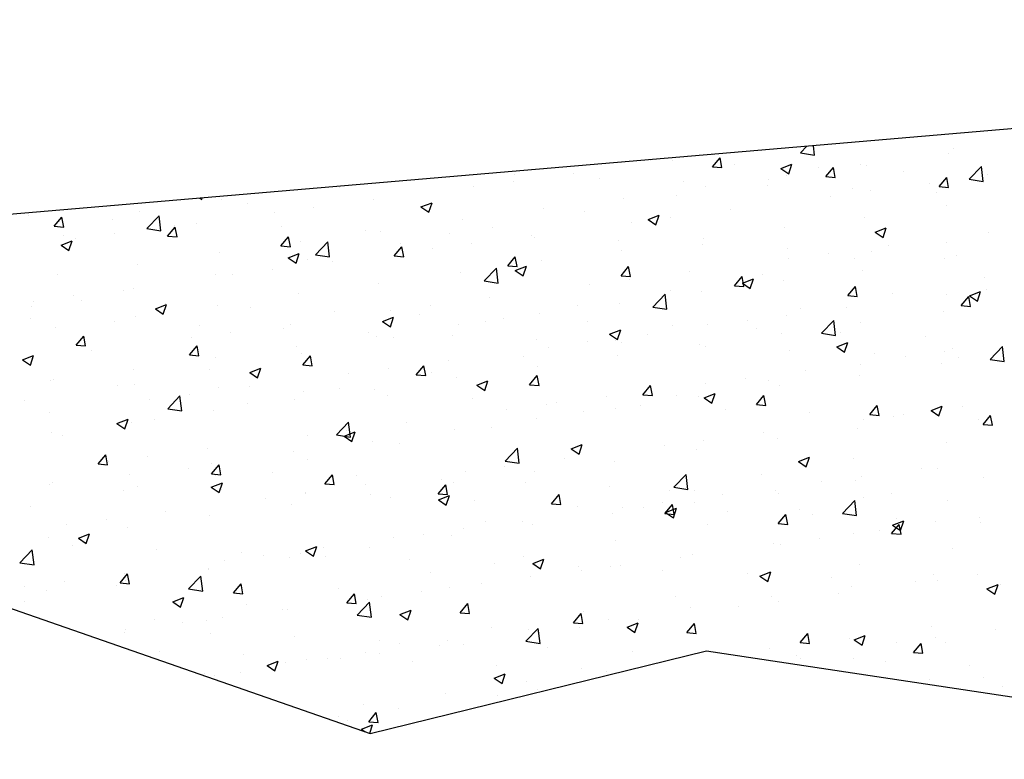
# Model space of a CAD drawing. Extents: x 0 to 420, y -2 to 297.
# Drawn here: x 48 to 63, y 54 to 66 of the extents above; entities that cross this region are included whole.
import ezdxf

# ---------------------------------------------------------------- set-up
doc = ezdxf.new("R2010")
doc.units = 0
doc.header["$LTSCALE"] = 7
doc.header["$MEASUREMENT"] = 0
doc.layers.get('0').update_dxf_attribs({"color": 2, "linetype": 'CONTINUOUS'})
doc.layers.add('BUILDING_HATCH', color=253, linetype='CONTINUOUS')
doc.layers.add('BUILDING_LINES', color=252, linetype='CONTINUOUS')

# ---------------------------------------------------------------- blocks, each defined once
blk = doc.blocks.new('*X25')
at = {"layer": 'BUILDING_HATCH', "linetype": 'Continuous'}
for p, q in [((60.089, 63.765), (60.193, 63.873)), ((60.315, 63.73), (60.298, 63.881)), ((62.542, 63.842), (62.542, 63.842)), ((57.672, 63.643), (57.672, 63.643)), ((58.039, 63.652), (58.039, 63.652)), ((58.675, 63.736), (58.675, 63.736)), ((58.675, 63.544), (58.797, 63.69)), ((58.827, 63.531), (58.797, 63.69)), ((60.089, 63.765), (60.315, 63.73)), ((62.473, 63.763), (62.473, 63.763)), ((58.675, 63.544), (58.827, 63.531)), ((59.028, 63.586), (59.028, 63.586)), ((59.775, 63.515), (59.952, 63.583)), ((59.775, 63.515), (59.901, 63.43)), ((59.901, 63.43), (59.952, 63.583)), ((60.384, 63.528), (60.384, 63.528)), ((60.497, 63.385), (60.619, 63.531)), ((60.649, 63.371), (60.619, 63.531)), ((61.06, 63.588), (61.06, 63.588)), ((61.153, 63.572), (61.153, 63.572)), ((61.74, 63.471), (61.74, 63.471)), ((62.8, 63.344), (62.998, 63.55)), ((63.026, 63.309), (62.998, 63.55)), ((55.473, 63.314), (55.473, 63.314)), ((55.496, 63.416), (55.496, 63.416)), ((56.435, 63.441), (56.435, 63.441)), ((56.852, 63.359), (56.852, 63.359)), ((58.207, 63.302), (58.207, 63.302)), ((59.579, 63.334), (59.579, 63.334)), ((59.87, 63.41), (59.87, 63.41)), ((60.497, 63.385), (60.649, 63.371)), ((62.319, 63.225), (62.441, 63.371)), ((62.47, 63.212), (62.441, 63.371)), ((62.8, 63.344), (63.026, 63.309)), ((63.096, 63.414), (63.096, 63.414)), ((52.684, 63.206), (52.684, 63.206)), ((54.837, 63.231), (54.837, 63.231)), ((58.566, 63.231), (58.566, 63.231)), ((59.563, 63.244), (59.563, 63.244)), ((60.919, 63.187), (60.919, 63.187)), ((61.208, 63.156), (61.208, 63.156)), ((62.17, 63.282), (62.17, 63.282)), ((62.319, 63.225), (62.47, 63.212)), ((50.433, 63.04), (50.466, 63.017)), ((50.466, 63.017), (50.475, 63.043)), ((50.785, 63.013), (50.785, 63.013)), ((53.233, 63.019), (53.233, 63.019)), ((57.247, 63.04), (57.247, 63.04)), ((58.098, 63.079), (58.098, 63.079)), ((60.573, 63.072), (60.573, 63.072)), ((62.275, 63.13), (62.275, 63.13)), ((49.465, 62.822), (49.465, 62.822)), ((51.203, 62.951), (51.203, 62.951)), ((52.271, 62.893), (52.271, 62.893)), ((53.99, 62.899), (54.168, 62.967)), ((53.99, 62.899), (54.116, 62.814)), ((54.116, 62.814), (54.168, 62.967)), ((55.964, 62.878), (55.964, 62.878)), ((56.616, 62.825), (56.616, 62.825)), ((58.968, 62.861), (58.968, 62.861)), ((62.442, 62.917), (62.442, 62.917)), ((47.675, 62.753), (47.675, 62.753)), ((48.096, 62.59), (48.219, 62.736)), ((48.248, 62.576), (48.219, 62.736)), ((49.031, 62.695), (49.031, 62.695)), ((49.583, 62.552), (49.781, 62.758)), ((49.721, 62.697), (49.721, 62.697)), ((49.809, 62.517), (49.781, 62.758)), ((51.635, 62.809), (51.635, 62.809)), ((54.66, 62.699), (54.66, 62.699)), ((57.64, 62.696), (57.818, 62.764)), ((57.64, 62.696), (57.767, 62.61)), ((57.767, 62.61), (57.818, 62.764)), ((58.006, 62.734), (58.006, 62.734)), ((61.123, 62.727), (61.123, 62.727)), ((48.096, 62.59), (48.248, 62.576)), ((48.182, 62.66), (48.182, 62.66)), ((49.583, 62.552), (49.809, 62.517)), ((49.918, 62.43), (50.041, 62.576)), ((50.031, 62.598), (50.031, 62.598)), ((50.07, 62.417), (50.041, 62.576)), ((50.387, 62.638), (50.387, 62.638)), ((51.743, 62.581), (51.743, 62.581)), ((53.099, 62.524), (53.099, 62.524)), ((53.341, 62.508), (53.341, 62.508)), ((55.135, 62.571), (55.135, 62.571)), ((57.371, 62.65), (57.371, 62.65)), ((59.84, 62.564), (59.84, 62.564)), ((61.291, 62.492), (61.469, 62.561)), ((61.417, 62.407), (61.469, 62.561)), ((48.206, 62.283), (48.384, 62.352)), ((48.24, 62.443), (48.24, 62.443)), ((48.332, 62.198), (48.383, 62.352)), ((48.433, 62.387), (48.433, 62.387)), ((49.069, 62.471), (49.069, 62.471)), ((49.918, 62.43), (50.07, 62.417)), ((51.74, 62.271), (51.862, 62.417)), ((51.892, 62.258), (51.862, 62.417)), ((54.455, 62.466), (54.455, 62.466)), ((55.766, 62.439), (55.766, 62.439)), ((55.811, 62.409), (55.811, 62.409)), ((57.167, 62.352), (57.167, 62.352)), ((58.535, 62.385), (58.535, 62.385)), ((61.291, 62.492), (61.417, 62.407)), ((63.106, 62.492), (63.106, 62.492)), ((48.206, 62.283), (48.332, 62.198)), ((51.74, 62.271), (51.892, 62.258)), ((52.058, 62.346), (52.058, 62.346)), ((52.294, 62.131), (52.492, 62.337)), ((52.52, 62.096), (52.492, 62.337)), ((53.562, 62.112), (53.684, 62.258)), ((53.654, 62.317), (53.654, 62.317)), ((53.714, 62.098), (53.684, 62.258)), ((54.169, 62.229), (54.169, 62.229)), ((54.805, 62.312), (54.805, 62.312)), ((57.216, 62.195), (57.216, 62.195)), ((58.522, 62.294), (58.522, 62.294)), ((59.878, 62.237), (59.878, 62.237)), ((61.502, 62.28), (61.502, 62.28)), ((62.437, 62.327), (62.437, 62.327)), ((50.754, 62.167), (50.754, 62.167)), ((51.856, 62.08), (52.034, 62.148)), ((51.856, 62.08), (51.982, 61.995)), ((51.982, 61.995), (52.034, 62.148)), ((52.173, 62.062), (52.173, 62.062)), ((52.294, 62.131), (52.52, 62.096)), ((53.562, 62.112), (53.714, 62.098)), ((55.384, 61.952), (55.506, 62.098)), ((55.535, 61.939), (55.506, 62.098)), ((55.933, 62.032), (55.933, 62.032)), ((59.904, 62.07), (59.904, 62.07)), ((60.54, 62.154), (60.54, 62.154)), ((60.956, 62.072), (60.956, 62.072)), ((61.234, 62.18), (61.234, 62.18)), ((62.411, 62.072), (62.411, 62.072)), ((62.59, 62.123), (62.59, 62.123)), ((49.434, 61.977), (49.434, 61.977)), ((51.603, 61.891), (51.603, 61.891)), ((52.565, 62.018), (52.565, 62.018)), ((55.004, 61.711), (55.202, 61.917)), ((55.23, 61.676), (55.202, 61.917)), ((55.384, 61.952), (55.535, 61.939)), ((55.506, 61.877), (55.684, 61.945)), ((55.506, 61.876), (55.633, 61.791)), ((55.633, 61.791), (55.684, 61.945)), ((57.205, 61.793), (57.328, 61.939)), ((57.357, 61.78), (57.328, 61.939)), ((61.092, 61.881), (61.092, 61.881)), ((48.151, 61.814), (48.151, 61.814)), ((50.691, 61.808), (50.691, 61.808)), ((50.967, 61.807), (50.967, 61.807)), ((54.629, 61.853), (54.629, 61.853)), ((57.205, 61.793), (57.357, 61.78)), ((57.338, 61.732), (57.338, 61.732)), ((58.3, 61.859), (58.3, 61.859)), ((59.027, 61.633), (59.15, 61.779)), ((59.179, 61.62), (59.15, 61.779)), ((59.157, 61.673), (59.334, 61.741)), ((59.283, 61.588), (59.334, 61.741)), ((59.474, 61.818), (59.474, 61.818)), ((59.809, 61.719), (59.809, 61.719)), ((63.045, 61.769), (63.045, 61.769)), ((49.363, 61.596), (49.363, 61.596)), ((53.31, 61.663), (53.31, 61.663)), ((55.004, 61.711), (55.23, 61.676)), ((56.702, 61.648), (56.702, 61.648)), ((57.993, 61.564), (57.993, 61.564)), ((59.027, 61.633), (59.179, 61.62)), ((59.157, 61.673), (59.283, 61.588)), ((60.849, 61.474), (60.972, 61.62)), ((61.001, 61.461), (60.972, 61.62)), ((63.074, 61.573), (63.074, 61.573)), ((48.401, 61.469), (48.401, 61.469)), ((49.21, 61.554), (49.21, 61.554)), ((52.027, 61.5), (52.027, 61.5)), ((55.098, 61.437), (55.098, 61.437)), ((57.715, 61.29), (57.913, 61.497)), ((57.941, 61.255), (57.913, 61.497)), ((58.505, 61.54), (58.505, 61.54)), ((60.849, 61.474), (61.001, 61.461)), ((61.564, 61.515), (61.564, 61.515)), ((62.438, 61.49), (62.438, 61.49)), ((62.671, 61.315), (62.793, 61.461)), ((62.823, 61.301), (62.793, 61.461)), ((62.807, 61.47), (62.985, 61.538)), ((62.807, 61.47), (62.933, 61.384)), ((62.933, 61.384), (62.985, 61.538)), ((47.729, 61.3), (47.729, 61.3)), ((47.765, 61.386), (47.765, 61.386)), ((48.537, 61.397), (48.537, 61.397)), ((49.722, 61.261), (49.9, 61.329)), ((49.722, 61.261), (49.848, 61.175)), ((49.848, 61.175), (49.9, 61.329)), ((49.892, 61.34), (49.892, 61.34)), ((50.723, 61.321), (50.723, 61.321)), ((51.248, 61.283), (51.248, 61.283)), ((54.136, 61.311), (54.136, 61.311)), ((56.512, 61.31), (56.512, 61.31)), ((57.185, 61.349), (57.185, 61.349)), ((57.715, 61.29), (57.941, 61.255)), ((60.083, 61.261), (60.083, 61.261)), ((60.834, 61.279), (60.834, 61.279)), ((62.671, 61.315), (62.823, 61.301)), ((47.716, 61.114), (47.716, 61.114)), ((49.404, 61.131), (49.404, 61.131)), ((52.604, 61.226), (52.604, 61.226)), ((53.372, 61.057), (53.55, 61.126)), ((53.498, 60.972), (53.55, 61.126)), ((53.5, 61.227), (53.5, 61.227)), ((53.96, 61.168), (53.96, 61.168)), ((55.316, 61.111), (55.316, 61.111)), ((55.902, 61.187), (55.902, 61.187)), ((59.872, 61.152), (59.872, 61.152)), ((62.38, 61.226), (62.38, 61.226)), ((48.121, 60.968), (48.121, 60.968)), ((49.072, 61.056), (49.072, 61.056)), ((50.428, 60.999), (50.428, 60.999)), ((51.784, 60.942), (51.784, 60.942)), ((51.896, 61.016), (51.896, 61.016)), ((53.372, 61.057), (53.498, 60.972)), ((54.598, 61.008), (54.598, 61.008)), ((55.03, 61.055), (55.03, 61.055)), ((56.672, 61.054), (56.672, 61.054)), ((58.028, 60.996), (58.028, 60.996)), ((58.602, 61.006), (58.602, 61.006)), ((59.236, 61.068), (59.236, 61.068)), ((59.384, 60.939), (59.384, 60.939)), ((60.426, 60.87), (60.624, 61.076)), ((60.652, 60.835), (60.624, 61.076)), ((61.061, 61.036), (61.061, 61.036)), ((48.449, 60.679), (48.571, 60.825)), ((48.601, 60.666), (48.571, 60.825)), ((50.298, 60.805), (50.298, 60.805)), ((50.934, 60.889), (50.934, 60.889)), ((53.14, 60.884), (53.14, 60.884)), ((53.279, 60.817), (53.279, 60.817)), ((53.549, 60.801), (53.549, 60.801)), ((54.496, 60.827), (54.496, 60.827)), ((55.852, 60.77), (55.852, 60.77)), ((57.022, 60.854), (57.2, 60.922)), ((57.022, 60.854), (57.149, 60.769)), ((57.149, 60.769), (57.2, 60.922)), ((57.632, 60.857), (57.632, 60.857)), ((59.778, 60.873), (59.778, 60.873)), ((60.426, 60.87), (60.652, 60.835)), ((60.74, 60.882), (60.74, 60.882)), ((62.096, 60.825), (62.096, 60.825)), ((48.449, 60.679), (48.601, 60.666)), ((50.271, 60.52), (50.393, 60.666)), ((50.422, 60.507), (50.393, 60.666)), ((51.996, 60.655), (51.996, 60.655)), ((56.034, 60.647), (56.034, 60.647)), ((56.67, 60.73), (56.67, 60.73)), ((57.12, 60.752), (57.12, 60.752)), ((57.208, 60.713), (57.208, 60.713)), ((58.474, 60.694), (58.474, 60.694)), ((58.563, 60.655), (58.563, 60.655)), ((60.673, 60.65), (60.851, 60.719)), ((60.673, 60.65), (60.799, 60.565)), ((60.799, 60.565), (60.851, 60.719)), ((62.534, 60.626), (62.534, 60.626)), ((63.137, 60.45), (63.335, 60.656)), ((63.363, 60.414), (63.335, 60.656)), ((47.588, 60.441), (47.765, 60.51)), ((47.714, 60.356), (47.765, 60.51)), ((47.732, 60.468), (47.732, 60.468)), ((48.694, 60.594), (48.694, 60.594)), ((50.271, 60.52), (50.422, 60.507)), ((50.692, 60.476), (50.692, 60.476)), ((52.068, 60.547), (52.068, 60.547)), ((52.092, 60.36), (52.215, 60.506)), ((52.244, 60.347), (52.215, 60.506)), ((55.639, 60.498), (55.639, 60.498)), ((57.154, 60.504), (57.154, 60.504)), ((59.919, 60.598), (59.919, 60.598)), ((61.275, 60.541), (61.275, 60.541)), ((61.77, 60.488), (61.77, 60.488)), ((62.406, 60.572), (62.406, 60.572)), ((62.631, 60.483), (62.631, 60.483)), ((63.137, 60.45), (63.363, 60.414)), ((47.588, 60.441), (47.714, 60.356)), ((50.586, 60.293), (50.586, 60.293)), ((51.238, 60.238), (51.416, 60.306)), ((51.364, 60.153), (51.416, 60.306)), ((52.092, 60.36), (52.244, 60.347)), ((53.468, 60.309), (53.468, 60.309)), ((53.914, 60.201), (54.037, 60.347)), ((54.066, 60.188), (54.037, 60.347)), ((54.43, 60.435), (54.43, 60.435)), ((55.871, 60.341), (55.871, 60.341)), ((61.053, 60.372), (61.053, 60.372)), ((62.349, 60.38), (62.349, 60.38)), ((49.373, 60.285), (49.373, 60.285)), ((51.238, 60.238), (51.364, 60.153)), ((52.832, 60.225), (52.832, 60.225)), ((53.914, 60.201), (54.066, 60.188)), ((54.158, 60.243), (54.158, 60.243)), ((54.567, 60.162), (54.567, 60.162)), ((55.736, 60.042), (55.859, 60.188)), ((55.888, 60.028), (55.859, 60.188)), ((59.204, 60.15), (59.204, 60.15)), ((60.166, 60.277), (60.166, 60.277)), ((61.03, 60.19), (61.03, 60.19)), ((48.031, 60.106), (48.031, 60.106)), ((48.09, 60.123), (48.09, 60.123)), ((49.105, 60.038), (49.105, 60.038)), ((49.387, 60.049), (49.387, 60.049)), ((50.743, 59.992), (50.743, 59.992)), ((51.228, 60.014), (51.228, 60.014)), ((52.676, 59.989), (52.676, 59.989)), ((54.888, 60.035), (55.066, 60.103)), ((54.888, 60.035), (55.015, 59.949)), ((55.015, 59.949), (55.066, 60.103)), ((55.736, 60.042), (55.888, 60.028)), ((57.558, 59.882), (57.68, 60.028)), ((57.71, 59.869), (57.68, 60.028)), ((58.568, 60.066), (58.568, 60.066)), ((59.572, 60.117), (59.572, 60.117)), ((59.747, 60.027), (59.747, 60.027)), ((49.92, 59.657), (50.117, 59.863)), ((50.146, 59.622), (50.117, 59.863)), ((50.266, 59.887), (50.266, 59.887)), ((52.099, 59.935), (52.099, 59.935)), ((53.248, 59.972), (53.248, 59.972)), ((53.455, 59.877), (53.455, 59.877)), ((54.811, 59.82), (54.811, 59.82)), ((56.964, 59.855), (56.964, 59.855)), ((57.558, 59.882), (57.71, 59.869)), ((58.09, 59.863), (58.09, 59.863)), ((58.443, 59.849), (58.443, 59.849)), ((58.539, 59.831), (58.716, 59.899)), ((58.539, 59.831), (58.665, 59.746)), ((58.665, 59.746), (58.716, 59.899)), ((59.38, 59.723), (59.502, 59.869)), ((59.532, 59.71), (59.502, 59.869)), ((47.624, 59.784), (47.624, 59.784)), ((49.63, 59.804), (49.63, 59.804)), ((51.195, 59.735), (51.195, 59.735)), ((51.965, 59.809), (51.965, 59.809)), ((56.002, 59.729), (56.002, 59.729)), ((56.167, 59.763), (56.167, 59.763)), ((57.124, 59.658), (57.124, 59.658)), ((57.523, 59.705), (57.523, 59.705)), ((59.38, 59.723), (59.532, 59.71)), ((61.202, 59.563), (61.324, 59.709)), ((61.353, 59.55), (61.324, 59.709)), ((62.189, 59.628), (62.367, 59.696)), ((62.315, 59.543), (62.367, 59.696)), ((62.7, 59.696), (62.7, 59.696)), ((48.026, 59.592), (48.026, 59.592)), ((49.92, 59.657), (50.146, 59.622)), ((50.661, 59.63), (50.661, 59.63)), ((55.366, 59.645), (55.366, 59.645)), ((56.609, 59.609), (56.609, 59.609)), ((58.878, 59.648), (58.878, 59.648)), ((60.234, 59.591), (60.234, 59.591)), ((61.202, 59.563), (61.353, 59.55)), ((61.59, 59.534), (61.59, 59.534)), ((61.738, 59.57), (61.738, 59.57)), ((62.189, 59.628), (62.315, 59.543)), ((62.318, 59.535), (62.318, 59.535)), ((63.023, 59.404), (63.146, 59.55)), ((63.175, 59.391), (63.146, 59.55)), ((49.104, 59.419), (49.282, 59.487)), ((49.104, 59.419), (49.23, 59.334)), ((49.23, 59.334), (49.282, 59.487)), ((49.342, 59.44), (49.342, 59.44)), ((49.714, 59.481), (49.714, 59.481)), ((52.63, 59.237), (52.828, 59.443)), ((52.856, 59.202), (52.828, 59.443)), ((53.762, 59.434), (53.762, 59.434)), ((55.128, 59.355), (55.128, 59.355)), ((55.841, 59.496), (55.841, 59.496)), ((60.999, 59.344), (60.999, 59.344)), ((61.102, 59.486), (61.102, 59.486)), ((62.946, 59.476), (62.946, 59.476)), ((63.023, 59.404), (63.175, 59.391)), ((48.059, 59.277), (48.059, 59.277)), ((48.233, 59.226), (48.233, 59.226)), ((52.164, 59.223), (52.164, 59.223)), ((52.63, 59.237), (52.856, 59.201)), ((52.754, 59.215), (52.932, 59.284)), ((52.754, 59.215), (52.88, 59.13)), ((52.8, 59.307), (52.8, 59.307)), ((52.88, 59.13), (52.932, 59.284)), ((54.536, 59.317), (54.536, 59.317)), ((59.498, 59.275), (59.498, 59.275)), ((53.217, 59.126), (53.217, 59.126)), ((53.646, 59.1), (53.646, 59.1)), ((56.404, 59.012), (56.582, 59.08)), ((56.531, 58.927), (56.582, 59.08)), ((57.9, 59.065), (57.9, 59.065)), ((58.536, 59.148), (58.536, 59.148)), ((59.716, 59.182), (59.716, 59.182)), ((62.429, 59.11), (62.429, 59.11)), ((48.801, 58.769), (48.924, 58.915)), ((48.953, 58.755), (48.924, 58.915)), ((49.598, 58.885), (49.598, 58.885)), ((50.56, 59.012), (50.56, 59.012)), ((51.934, 58.964), (51.934, 58.964)), ((55.341, 58.816), (55.539, 59.022)), ((55.567, 58.781), (55.539, 59.022)), ((56.404, 59.012), (56.531, 58.927)), ((58.412, 59.003), (58.412, 59.003)), ((60.055, 58.809), (60.233, 58.877)), ((60.181, 58.723), (60.233, 58.877)), ((48.801, 58.769), (48.953, 58.755)), ((48.892, 58.751), (48.892, 58.751)), ((48.962, 58.802), (48.962, 58.802)), ((50.623, 58.609), (50.745, 58.755)), ((50.63, 58.785), (50.63, 58.785)), ((50.775, 58.596), (50.745, 58.755)), ((52.165, 58.846), (52.165, 58.846)), ((55.334, 58.727), (55.334, 58.727)), ((55.341, 58.816), (55.567, 58.781)), ((56.296, 58.853), (56.296, 58.853)), ((57.093, 58.813), (57.093, 58.813)), ((60.055, 58.809), (60.181, 58.723)), ((60.948, 58.856), (60.948, 58.856)), ((49.311, 58.594), (49.311, 58.594)), ((50.248, 58.694), (50.248, 58.694)), ((50.623, 58.609), (50.775, 58.596)), ((50.684, 58.592), (50.684, 58.592)), ((51.604, 58.637), (51.604, 58.637)), ((52.445, 58.45), (52.567, 58.596)), ((52.597, 58.437), (52.567, 58.596)), ((52.96, 58.579), (52.96, 58.579)), ((54.698, 58.643), (54.698, 58.643)), ((55.81, 58.65), (55.81, 58.65)), ((58.052, 58.396), (58.25, 58.602)), ((58.278, 58.361), (58.25, 58.602)), ((59.467, 58.602), (59.467, 58.602)), ((61.069, 58.568), (61.069, 58.568)), ((62.031, 58.695), (62.031, 58.695)), ((62.287, 58.689), (62.287, 58.689)), ((63.038, 58.553), (63.038, 58.553)), ((48.028, 58.432), (48.028, 58.432)), ((48.072, 58.467), (48.072, 58.467)), ((49.428, 58.41), (49.428, 58.41)), ((50.62, 58.396), (50.798, 58.464)), ((50.62, 58.396), (50.746, 58.311)), ((50.746, 58.311), (50.798, 58.464)), ((52.445, 58.45), (52.597, 58.437)), ((53.094, 58.432), (53.094, 58.432)), ((54.267, 58.29), (54.389, 58.436)), ((54.316, 58.522), (54.316, 58.522)), ((54.418, 58.277), (54.389, 58.436)), ((54.506, 58.471), (54.506, 58.471)), ((55.672, 58.465), (55.672, 58.465)), ((57.028, 58.407), (57.028, 58.407)), ((58.052, 58.396), (58.278, 58.361)), ((60.434, 58.484), (60.434, 58.484)), ((60.968, 58.499), (60.968, 58.499)), ((49.203, 58.337), (49.203, 58.337)), ((50.784, 58.353), (50.784, 58.353)), ((52.132, 58.305), (52.132, 58.305)), ((52.14, 58.295), (52.14, 58.295)), ((53.186, 58.281), (53.186, 58.281)), ((53.496, 58.238), (53.496, 58.238)), ((54.267, 58.29), (54.418, 58.277)), ((54.27, 58.193), (54.448, 58.261)), ((54.397, 58.107), (54.448, 58.261)), ((56.089, 58.131), (56.211, 58.277)), ((56.24, 58.118), (56.211, 58.277)), ((57.985, 58.348), (57.985, 58.348)), ((58.384, 58.35), (58.384, 58.35)), ((58.829, 58.273), (58.829, 58.273)), ((59.685, 58.336), (59.685, 58.336)), ((59.74, 58.293), (59.74, 58.293)), ((61.096, 58.236), (61.096, 58.236)), ((61.557, 58.298), (61.557, 58.298)), ((47.721, 58.083), (47.721, 58.083)), ((51.496, 58.221), (51.496, 58.221)), ((51.903, 58.118), (51.903, 58.118)), ((54.27, 58.193), (54.397, 58.107)), ((54.852, 58.181), (54.852, 58.181)), ((56.089, 58.131), (56.24, 58.118)), ((56.208, 58.124), (56.208, 58.124)), ((56.504, 58.093), (56.504, 58.093)), ((57.867, 58.146), (57.867, 58.146)), ((57.91, 57.972), (58.033, 58.118)), ((58.062, 57.958), (58.033, 58.118)), ((58.381, 58.157), (58.381, 58.157)), ((60.763, 57.975), (60.961, 58.181)), ((60.989, 57.94), (60.961, 58.181)), ((62.452, 58.178), (62.452, 58.178)), ((49.892, 58.01), (49.892, 58.01)), ((50.599, 57.939), (50.599, 57.939)), ((57.062, 57.967), (57.062, 57.967)), ((57.232, 58.063), (57.232, 58.063)), ((57.563, 58.066), (57.563, 58.066)), ((57.91, 57.972), (58.062, 57.958)), ((57.921, 57.989), (58.098, 58.058)), ((57.921, 57.989), (58.047, 57.904)), ((58.047, 57.904), (58.098, 58.058)), ((58.919, 58.009), (58.919, 58.009)), ((59.732, 57.812), (59.855, 57.958)), ((59.884, 57.799), (59.855, 57.958)), ((60.075, 58.044), (60.075, 58.044)), ((60.275, 57.952), (60.275, 57.952)), ((60.763, 57.975), (60.989, 57.94)), ((48.294, 57.8), (48.294, 57.8)), ((48.93, 57.884), (48.93, 57.884)), ((55.023, 57.839), (55.023, 57.839)), ((55.627, 57.852), (55.627, 57.852)), ((55.779, 57.804), (55.779, 57.804)), ((58.594, 57.79), (58.594, 57.79)), ((59.732, 57.812), (59.884, 57.799)), ((61.554, 57.653), (61.676, 57.799)), ((61.571, 57.786), (61.749, 57.854)), ((61.571, 57.786), (61.697, 57.701)), ((61.631, 57.894), (61.631, 57.894)), ((61.706, 57.64), (61.676, 57.799)), ((61.697, 57.701), (61.749, 57.854)), ((62.256, 57.844), (62.256, 57.844)), ((62.967, 57.904), (62.967, 57.904)), ((62.987, 57.837), (62.987, 57.837)), ((48.486, 57.577), (48.664, 57.645)), ((48.612, 57.492), (48.664, 57.645)), ((49.28, 57.749), (49.28, 57.749)), ((54.03, 57.641), (54.03, 57.641)), ((54.475, 57.626), (54.475, 57.626)), ((54.666, 57.725), (54.666, 57.725)), ((60.937, 57.653), (60.937, 57.653)), ((61.363, 57.693), (61.363, 57.693)), ((61.554, 57.653), (61.706, 57.64)), ((47.997, 57.586), (47.997, 57.586)), ((48.387, 57.46), (48.387, 57.46)), ((48.486, 57.577), (48.612, 57.492)), ((53.542, 57.585), (53.542, 57.585)), ((57.113, 57.536), (57.113, 57.536)), ((59.654, 57.491), (59.654, 57.491)), ((59.765, 57.483), (59.765, 57.483)), ((60.401, 57.566), (60.401, 57.566)), ((47.546, 57.183), (47.743, 57.389)), ((47.772, 57.148), (47.743, 57.389)), ((49.743, 57.403), (49.743, 57.403)), ((51.099, 57.345), (51.099, 57.345)), ((51.464, 57.303), (51.464, 57.303)), ((52.06, 57.331), (52.06, 57.331)), ((52.136, 57.374), (52.314, 57.442)), ((52.136, 57.373), (52.262, 57.288)), ((52.262, 57.288), (52.314, 57.442)), ((52.426, 57.43), (52.426, 57.43)), ((52.455, 57.288), (52.455, 57.288)), ((53.155, 57.435), (53.155, 57.435)), ((58.35, 57.312), (58.35, 57.312)), ((62.527, 57.41), (62.527, 57.41)), ((47.546, 57.183), (47.772, 57.148)), ((50.828, 57.22), (50.828, 57.22)), ((51.872, 57.273), (51.872, 57.273)), ((53.811, 57.231), (53.811, 57.231)), ((55.167, 57.174), (55.167, 57.174)), ((55.631, 57.281), (55.631, 57.281)), ((55.786, 57.17), (55.964, 57.238)), ((55.786, 57.17), (55.913, 57.085)), ((55.913, 57.085), (55.964, 57.238)), ((57.199, 57.145), (57.199, 57.145)), ((58.161, 57.271), (58.161, 57.271)), ((61.045, 57.155), (61.045, 57.155)), ((49.154, 56.858), (49.276, 57.004)), ((49.224, 57.008), (49.224, 57.008)), ((49.305, 56.845), (49.276, 57.004)), ((50.256, 56.762), (50.454, 56.968)), ((50.482, 56.727), (50.454, 56.968)), ((50.568, 57.094), (50.568, 57.094)), ((50.579, 57.076), (50.579, 57.076)), ((54.15, 57.027), (54.15, 57.027)), ((56.523, 57.116), (56.523, 57.116)), ((56.563, 57.061), (56.563, 57.061)), ((57.031, 57.122), (57.031, 57.122)), ((57.879, 57.059), (57.879, 57.059)), ((59.234, 57.002), (59.234, 57.002)), ((59.437, 56.967), (59.615, 57.035)), ((59.563, 56.881), (59.615, 57.035)), ((62.226, 56.998), (62.226, 56.998)), ((62.935, 56.986), (62.935, 56.986)), ((48.262, 56.882), (48.262, 56.882)), ((49.098, 56.822), (49.098, 56.822)), ((49.154, 56.858), (49.305, 56.845)), ((49.249, 56.903), (49.249, 56.903)), ((50.975, 56.699), (51.098, 56.845)), ((51.127, 56.685), (51.098, 56.845)), ((54.959, 56.85), (54.959, 56.85)), ((55.748, 56.959), (55.748, 56.959)), ((59.437, 56.967), (59.563, 56.881)), ((59.564, 56.901), (59.564, 56.901)), ((60.59, 56.944), (60.59, 56.944)), ((61.946, 56.887), (61.946, 56.887)), ((62.299, 56.902), (62.299, 56.902)), ((63.087, 56.763), (63.265, 56.832)), ((63.213, 56.678), (63.265, 56.831)), ((63.302, 56.83), (63.302, 56.83)), ((47.626, 56.798), (47.626, 56.798)), ((47.966, 56.741), (47.966, 56.741)), ((50.256, 56.762), (50.482, 56.727)), ((50.975, 56.699), (51.127, 56.685)), ((52.669, 56.773), (52.669, 56.773)), ((52.797, 56.539), (52.92, 56.685)), ((52.949, 56.526), (52.92, 56.685)), ((53.997, 56.723), (53.997, 56.723)), ((54.444, 56.78), (54.444, 56.78)), ((60.695, 56.691), (60.695, 56.691)), ((60.906, 56.808), (60.906, 56.808)), ((63.087, 56.763), (63.213, 56.678)), ((47.616, 56.568), (47.616, 56.568)), ((50.002, 56.554), (50.18, 56.623)), ((50.002, 56.554), (50.128, 56.469)), ((50.128, 56.469), (50.18, 56.623)), ((51.188, 56.519), (51.188, 56.519)), ((52.797, 56.539), (52.949, 56.526)), ((52.967, 56.342), (53.165, 56.548)), ((53.125, 56.59), (53.125, 56.59)), ((53.193, 56.307), (53.165, 56.548)), ((53.361, 56.639), (53.361, 56.639)), ((54.619, 56.38), (54.742, 56.526)), ((54.771, 56.367), (54.742, 56.526)), ((58.083, 56.647), (58.083, 56.647)), ((59.623, 56.645), (59.623, 56.645)), ((59.733, 56.564), (59.733, 56.564)), ((51.757, 56.428), (51.757, 56.428)), ((51.842, 56.427), (51.842, 56.427)), ((52.967, 56.342), (53.193, 56.307)), ((53.652, 56.351), (53.83, 56.419)), ((53.652, 56.351), (53.779, 56.266)), ((53.779, 56.266), (53.83, 56.419)), ((54.619, 56.38), (54.771, 56.367)), ((56.441, 56.22), (56.563, 56.366)), ((56.593, 56.207), (56.563, 56.366)), ((56.602, 56.392), (56.602, 56.392)), ((58.319, 56.466), (58.319, 56.466)), ((59.097, 56.481), (59.097, 56.481)), ((49.706, 56.264), (49.706, 56.264)), ((50.159, 56.218), (50.159, 56.218)), ((50.537, 56.248), (50.537, 56.248)), ((50.795, 56.302), (50.795, 56.302)), ((56.441, 56.22), (56.593, 56.207)), ((57, 56.276), (57, 56.276)), ((57.303, 56.147), (57.48, 56.216)), ((57.429, 56.062), (57.48, 56.216)), ((57.493, 56.27), (57.493, 56.27)), ((58.263, 56.061), (58.385, 56.207)), ((58.415, 56.048), (58.385, 56.207)), ((49.218, 56.058), (49.218, 56.058)), ((49.248, 56.105), (49.248, 56.105)), ((50.604, 56.048), (50.604, 56.048)), ((55.12, 56.138), (55.12, 56.138)), ((55.678, 55.921), (55.876, 56.128)), ((55.717, 56.113), (55.717, 56.113)), ((55.904, 55.886), (55.876, 56.128)), ((55.895, 56.059), (55.895, 56.059)), ((56.531, 56.143), (56.531, 56.143)), ((57.303, 56.147), (57.429, 56.062)), ((58.263, 56.061), (58.415, 56.048)), ((60.085, 55.902), (60.207, 56.048)), ((60.236, 55.888), (60.207, 56.048)), ((62.195, 56.153), (62.195, 56.153)), ((63.229, 56.111), (63.229, 56.111)), ((51.96, 55.99), (51.96, 55.99)), ((53.316, 55.933), (53.316, 55.933)), ((53.639, 55.884), (53.639, 55.884)), ((54.413, 55.935), (54.413, 55.935)), ((54.672, 55.876), (54.672, 55.876)), ((55.678, 55.921), (55.904, 55.886)), ((60.085, 55.902), (60.236, 55.888)), ((60.875, 55.962), (60.875, 55.962)), ((60.953, 55.944), (61.131, 56.012)), ((60.953, 55.944), (61.079, 55.859)), ((61.079, 55.859), (61.131, 56.012)), ((61.631, 55.9), (61.631, 55.9)), ((61.906, 55.742), (62.029, 55.888)), ((62.058, 55.729), (62.029, 55.888)), ((62.267, 55.984), (62.267, 55.984)), ((62.422, 55.894), (62.422, 55.894)), ((49.784, 55.764), (49.784, 55.764)), ((51.14, 55.706), (51.14, 55.706)), ((53.094, 55.744), (53.094, 55.744)), ((53.329, 55.721), (53.329, 55.721)), ((54.291, 55.848), (54.291, 55.848)), ((56.028, 55.818), (56.028, 55.818)), ((57.384, 55.761), (57.384, 55.761)), ((59.593, 55.8), (59.593, 55.8)), ((61.906, 55.742), (62.058, 55.729)), ((51.518, 55.532), (51.696, 55.6)), ((51.644, 55.446), (51.696, 55.6)), ((51.811, 55.581), (51.811, 55.581)), ((52.158, 55.63), (52.158, 55.63)), ((52.496, 55.649), (52.496, 55.649)), ((52.693, 55.638), (52.693, 55.638)), ((53.852, 55.592), (53.852, 55.592)), ((60.027, 55.689), (60.027, 55.689)), ((60.096, 55.647), (60.096, 55.647)), ((60.941, 55.64), (60.941, 55.64)), ((61.452, 55.589), (61.452, 55.589)), ((50.507, 55.403), (50.507, 55.403)), ((51.089, 55.426), (51.089, 55.426)), ((51.518, 55.532), (51.644, 55.446)), ((55.168, 55.328), (55.346, 55.397)), ((55.208, 55.535), (55.208, 55.535)), ((55.295, 55.243), (55.346, 55.396)), ((56.564, 55.477), (56.564, 55.477)), ((56.969, 55.43), (56.969, 55.43)), ((62.808, 55.532), (62.808, 55.532)), ((50.676, 55.375), (50.676, 55.375)), ((55.168, 55.328), (55.295, 55.243)), ((55.686, 55.268), (55.686, 55.268)), ((62.164, 55.307), (62.164, 55.307)), ((63.03, 55.336), (63.03, 55.336)), ((54.382, 55.089), (54.382, 55.089)), ((55.863, 55.141), (55.863, 55.141)), ((63.343, 55.191), (63.343, 55.191)), ((55.227, 55.057), (55.227, 55.057)), ((53.063, 54.899), (53.063, 54.899)), ((53.15, 54.629), (53.272, 54.775)), ((53.302, 54.615), (53.272, 54.775)), ((53.623, 54.846), (53.623, 54.846)), ((52.661, 54.72), (52.661, 54.72)), ((52.811, 54.642), (52.811, 54.642)), ((53.15, 54.629), (53.302, 54.615)), ((53.034, 54.509), (53.212, 54.577)), ((53.034, 54.509), (53.094, 54.469)), ((53.167, 54.443), (53.212, 54.577))]:
    blk.add_line(p, q, dxfattribs=at)

msp = doc.modelspace()

# ---------------------------------------------------------------- linework, layer by layer
msp.add_lwpolyline([(27.833, 57.33), (34.385, 55.853), (45.526, 57.1), (53.175, 54.441), (58.579, 55.77), (70.135, 54.025), (77.119, 56.518), (86.929, 54.108), (97.816, 55.9)])
at = {"layer": 'BUILDING_LINES'}
msp.add_line((84.028, 65.906), (27.833, 61.111), dxfattribs=at)

# ---------------------------------------------------------------- block references
at = {"layer": 'BUILDING_HATCH'}
msp.add_blockref('*X25', (0, 0), dxfattribs=at)

doc.saveas('drawing.dxf')
